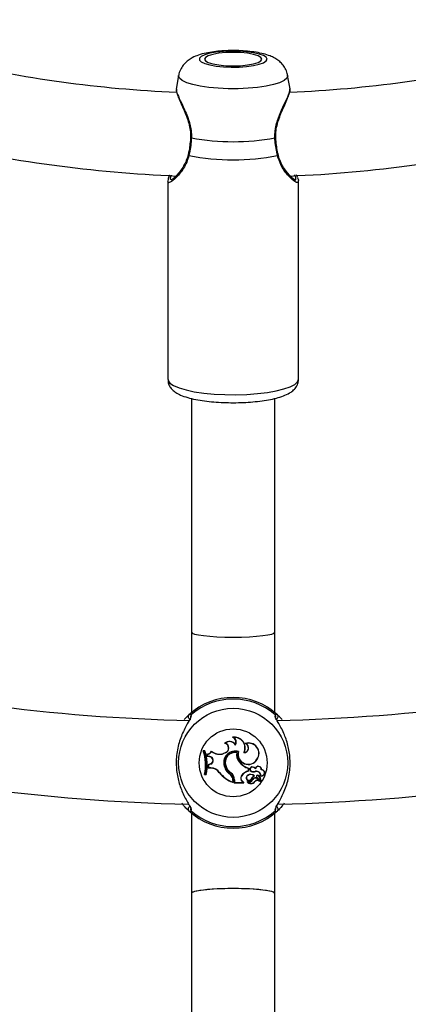
# Model space of a CAD drawing. Units: millimetres. Extents: x 0 to 42, y 0 to 29.8.
# Drawn here: x 13.7 to 14, y 13.3 to 14 of the extents above; entities that cross this region are included whole.
import ezdxf

# ---------------------------------------------------------------- set-up
doc = ezdxf.new("R2010")
doc.units = ezdxf.units.MM

msp = doc.modelspace()

# ---------------------------------------------------------------- linework, layer by layer
at = {"color": 7, "linetype": 'Continuous', "lineweight": 25}
for p, q in [((13.82009, 13.96485), (13.81818, 13.95433)), ((13.90539, 13.95454), (13.90352, 13.96485)), ((13.81856, 13.95426), (13.81845, 13.9539)), ((13.90519, 13.95425), (13.90524, 13.95452)), ((13.81181, 13.88426), (13.81181, 13.73236)), ((13.81204, 13.88426), (13.8122, 13.88531)), ((13.91181, 13.73236), (13.91181, 13.88426)), ((13.82981, 13.71776), (13.82981, 13.53897)), ((13.89381, 13.53897), (13.89381, 13.71775)), ((13.82981, 13.53897), (13.82981, 13.47738)), ((13.89381, 13.47738), (13.89381, 13.53897)), ((13.82443, 13.47215), (13.82794, 13.47575)), ((13.85567, 13.45404), (13.8553, 13.45395)), ((13.86199, 13.45841), (13.86134, 13.45849)), ((13.86346, 13.45251), (13.86347, 13.45285)), ((13.87152, 13.45374), (13.87096, 13.45375)), ((13.83915, 13.44798), (13.8389, 13.44816)), ((13.84012, 13.44816), (13.8389, 13.44816)), ((13.83999, 13.44798), (13.83915, 13.44798)), ((13.83999, 13.44798), (13.84012, 13.44816)), ((13.8419, 13.44554), (13.84168, 13.44572)), ((13.84168, 13.44572), (13.84212, 13.44383)), ((13.8419, 13.44554), (13.84226, 13.44399)), ((13.8454, 13.44771), (13.84534, 13.44799)), ((13.85577, 13.44669), (13.85445, 13.44623)), ((13.85451, 13.44606), (13.85445, 13.44623)), ((13.85583, 13.44652), (13.85451, 13.44606)), ((13.85583, 13.44652), (13.85577, 13.44669)), ((13.86454, 13.4467), (13.86474, 13.44684)), ((13.86587, 13.44755), (13.86566, 13.44743)), ((13.86998, 13.4468), (13.87026, 13.44698)), ((13.84226, 13.44399), (13.84212, 13.44383)), ((13.84383, 13.4436), (13.84212, 13.44383)), ((13.84385, 13.44377), (13.84226, 13.44399)), ((13.84278, 13.43749), (13.84271, 13.43502)), ((13.84457, 13.43818), (13.84278, 13.43749)), ((13.84295, 13.43737), (13.84278, 13.43749)), ((13.84295, 13.43737), (13.84289, 13.43519)), ((13.84463, 13.43802), (13.84295, 13.43737)), ((13.84385, 13.44377), (13.84383, 13.4436)), ((13.84463, 13.43802), (13.84457, 13.43818)), ((13.85478, 13.43745), (13.85496, 13.43748)), ((13.86645, 13.43973), (13.86659, 13.43983)), ((13.88, 13.44168), (13.88015, 13.44159)), ((13.84021, 13.43032), (13.83999, 13.43015)), ((13.83999, 13.43015), (13.84121, 13.43015)), ((13.84021, 13.43032), (13.84107, 13.43032)), ((13.84107, 13.43032), (13.84121, 13.43015)), ((13.84289, 13.43519), (13.84271, 13.43502)), ((13.84467, 13.435), (13.84271, 13.43502)), ((13.84467, 13.43518), (13.84289, 13.43519)), ((13.84467, 13.43518), (13.84467, 13.435)), ((13.85137, 13.43149), (13.85122, 13.43138)), ((13.85608, 13.43691), (13.85591, 13.43686)), ((13.85949, 13.43026), (13.85959, 13.4304)), ((13.86004, 13.43144), (13.85994, 13.43129)), ((13.87359, 13.4347), (13.87377, 13.43483)), ((13.87359, 13.43275), (13.87359, 13.4347)), ((13.87359, 13.43275), (13.87377, 13.4326)), ((13.87377, 13.4326), (13.87377, 13.43483)), ((13.87581, 13.4325), (13.87576, 13.43233)), ((13.87709, 13.43559), (13.87714, 13.43575)), ((13.87889, 13.43444), (13.87882, 13.43478)), ((13.87883, 13.43253), (13.87887, 13.43236)), ((13.88042, 13.4293), (13.88042, 13.42947)), ((13.88335, 13.43365), (13.88354, 13.43383)), ((13.86162, 13.42555), (13.8618, 13.42555)), ((13.86162, 13.42555), (13.86162, 13.42422)), ((13.86162, 13.42422), (13.8618, 13.42397)), ((13.8618, 13.42555), (13.8618, 13.42397)), ((13.86278, 13.42599), (13.8626, 13.42599)), ((13.8626, 13.42599), (13.8626, 13.42367)), ((13.86278, 13.42384), (13.8626, 13.42367)), ((13.8626, 13.42367), (13.86997, 13.42367)), ((13.86278, 13.42599), (13.86278, 13.42384)), ((13.86278, 13.42384), (13.86977, 13.42384)), ((13.86802, 13.42881), (13.86817, 13.42872)), ((13.86882, 13.42476), (13.86893, 13.4249)), ((13.86882, 13.42476), (13.86977, 13.42384)), ((13.86893, 13.4249), (13.87003, 13.42384)), ((13.86977, 13.42384), (13.86996, 13.42377)), ((13.87273, 13.42911), (13.87263, 13.42925)), ((13.8727, 13.42456), (13.87265, 13.4246)), ((13.8754, 13.42635), (13.87555, 13.42625)), ((13.87685, 13.42613), (13.87669, 13.42621)), ((13.8779, 13.42913), (13.8782, 13.42911)), ((13.87838, 13.42479), (13.87851, 13.42468)), ((13.87975, 13.42801), (13.88273, 13.42539)), ((13.87988, 13.42814), (13.88285, 13.42552)), ((13.88022, 13.42686), (13.88033, 13.42699)), ((13.88022, 13.42686), (13.8823, 13.42503)), ((13.88033, 13.42699), (13.88243, 13.42515)), ((13.88152, 13.42884), (13.88164, 13.42896)), ((13.88298, 13.4291), (13.8828, 13.42897)), ((13.82981, 13.40055), (13.82981, 13.33897)), ((13.89381, 13.33897), (13.89381, 13.40055)), ((13.82981, 13.33897), (13.82981, 13.16021)), ((13.89381, 13.16022), (13.89381, 13.33897))]:
    msp.add_line(p, q, dxfattribs=at)
at = {"color": 7, "linetype": 'Continuous', "lineweight": 25, "flags": 128}
for points in [[(13.8878, 13.97728), (13.8871, 13.97869), (13.88504, 13.98003), (13.88172, 13.98121), (13.87733, 13.98219), (13.8721, 13.9829), (13.86632, 13.9833), (13.86029, 13.98339), (13.85435, 13.98314), (13.84881, 13.98258), (13.84397, 13.98173), (13.84009, 13.98064), (13.83738, 13.97937), (13.83599, 13.97799), (13.83599, 13.97657), (13.83738, 13.97519), (13.84009, 13.97392), (13.84397, 13.97283), (13.84881, 13.97198), (13.85435, 13.97142), (13.86029, 13.97117), (13.86632, 13.97126), (13.8721, 13.97166), (13.87733, 13.97237), (13.88172, 13.97335), (13.88504, 13.97454), (13.8871, 13.97587), (13.8878, 13.97728)], [(13.88381, 13.97728), (13.88306, 13.97862), (13.88086, 13.97987), (13.87736, 13.98094), (13.87281, 13.98176), (13.8675, 13.98228), (13.86181, 13.98246), (13.85611, 13.98228), (13.85081, 13.98176), (13.84625, 13.98094), (13.84275, 13.97987), (13.84056, 13.97862), (13.83981, 13.97728), (13.84056, 13.97594), (13.84275, 13.97469), (13.84625, 13.97362), (13.85081, 13.9728), (13.85611, 13.97228), (13.86181, 13.9721), (13.8675, 13.97228), (13.87281, 13.9728), (13.87736, 13.97362), (13.88086, 13.97469), (13.88306, 13.97594), (13.88381, 13.97728)], [(13.89444, 13.91711), (13.89444, 13.91711), (13.89444, 13.91711)]]:
    msp.add_lwpolyline(points, dxfattribs=at)
at = {"color": 8, "linetype": 'Continuous', "lineweight": 25, "flags": 128}
for points in [[(13.90352, 13.96485), (13.90356, 13.96443), (13.90285, 13.96262), (13.90074, 13.96088), (13.8973, 13.95926), (13.89266, 13.95781), (13.88697, 13.95659), (13.88042, 13.95564), (13.87323, 13.95498), (13.86566, 13.95465), (13.85795, 13.95465), (13.85038, 13.95498), (13.8432, 13.95564), (13.83665, 13.95659), (13.83095, 13.95781), (13.82631, 13.95926), (13.82287, 13.96088), (13.82077, 13.96262), (13.82005, 13.96443), (13.82009, 13.96485)], [(13.81181, 13.73236), (13.81199, 13.73136), (13.81342, 13.72939), (13.81624, 13.72751), (13.82038, 13.72577), (13.82571, 13.72422), (13.83207, 13.7229), (13.8393, 13.72185), (13.84717, 13.72111), (13.85546, 13.72069), (13.86393, 13.7206), (13.87234, 13.72085), (13.88045, 13.72144), (13.88802, 13.72234), (13.89484, 13.72352), (13.90071, 13.72496), (13.90546, 13.72662), (13.90895, 13.72844), (13.91109, 13.73037), (13.91181, 13.73236), (13.91181, 13.73236)]]:
    msp.add_lwpolyline(points, dxfattribs=at)
at = {"color": 7, "linetype": 'Continuous', "lineweight": 25}
for centre, radius in [((13.86181, 14.91897), 11.6), ((13.86181, 13.43897), 0.04175), ((13.86181, 13.43897), 0.02599)]:
    msp.add_circle(centre, radius, dxfattribs=at)
for centre, radius, start, end in [((13.86181, 14.91897), 0.968, 256.96485, 267.4268), ((13.86181, 14.91897), 0.968, 272.57306, 283.03224), ((13.86181, 14.91897), 1.032, 256.95143, 267.59361), ((13.86181, 14.09352), 0.1794, 259.74993, 280.25007), ((13.86181, 14.91897), 1.032, 272.39903, 283.06864), ((13.86181, 14.08178), 0.18146, 259.24393, 280.75607), ((13.86181, 14.91897), 1.448, 256.31833, 268.67509), ((13.86181, 14.91897), 1.448, 271.33961, 283.69402), ((13.86181, 13.43897), 0.05, 47.36546, 132.63454), ((13.86181, 13.43897), 0.04878, 49.12743, 130.87257), ((13.82936, 13.47432), 0.00201, 134.83598, 268.22931), ((13.89426, 13.47432), 0.00201, 271.77069, 45.16402), ((13.85892, 13.44999), 0.00537, 32.18396, 132.44738), ((13.85452, 13.45025), 0.00378, 289.24104, 78.10514), ((13.85892, 13.44999), 0.00519, 29.06841, 128.80189), ((13.85452, 13.45025), 0.00395, 289.24104, 73.12553), ((13.8628, 13.45041), 0.00821, 335.29389, 100.20728), ((13.86009, 13.4548), 0.0039, 329.97717, 71.23793), ((13.8628, 13.45041), 0.00803, 333.29403, 95.80238), ((13.86009, 13.4548), 0.00408, 325.85245, 62.2582), ((13.87006, 13.45042), 0.00362, 268.65527, 66.2903), ((13.87006, 13.45042), 0.00345, 273.25204, 74.78727), ((13.87361, 13.4462), 0.008, 324.7832, 109.32792), ((13.87361, 13.4462), 0.00783, 324.72891, 105.53581), ((13.86181, 14.91897), 1.512, 256.27646, 268.6922), ((13.80691, 13.43718), 0.03382, 347.99123, 18.93152), ((13.80691, 13.43718), 0.03399, 348.35524, 18.51908), ((13.80813, 13.43718), 0.03364, 348.2324, 18.71883), ((13.80813, 13.43718), 0.03382, 347.99123, 18.93152), ((13.8419, 13.44945), 0.00373, 266.68559, 337.12096), ((13.8419, 13.44945), 0.00391, 270.07988, 333.64841), ((13.85141, 13.45494), 0.00923, 228.81735, 289.24104), ((13.85141, 13.45494), 0.0094, 230.24152, 289.24104), ((13.86321, 13.43933), 0.00863, 72.04635, 192.61644), ((13.86321, 13.43933), 0.00846, 73.15477, 192.66971), ((13.86324, 13.43928), 0.00772, 78.78304, 198.23349), ((13.86324, 13.43928), 0.00754, 80.07684, 198.25175), ((13.87318, 13.44532), 0.00875, 170.89031, 219.72736), ((13.87318, 13.44532), 0.00858, 169.75096, 219.75388), ((13.87334, 13.44558), 0.0079, 166.46584, 329.63677), ((13.87334, 13.44558), 0.00772, 165.25327, 329.69178), ((13.86181, 14.91897), 1.512, 271.32674, 283.72354), ((13.84364, 13.44082), 0.00279, 289.39485, 86.19687), ((13.84364, 13.44082), 0.00297, 289.44799, 86.08161), ((13.8646, 13.43874), 0.00991, 187.46793, 238.88916), ((13.8646, 13.43874), 0.00973, 187.42157, 238.97857), ((13.87788, 13.44838), 0.01434, 217.12342, 252.58465), ((13.87788, 13.44838), 0.01416, 217.1073, 253.10379), ((13.84467, 13.42726), 0.00792, 32.25406, 89.99598), ((13.84467, 13.42726), 0.00774, 32.16915, 90), ((13.8702, 13.44719), 0.02469, 219.78451, 250.10654), ((13.8702, 13.44719), 0.02452, 219.81153, 249.52267), ((13.86591, 13.43985), 0.01044, 196.6573, 235.08675), ((13.86591, 13.43985), 0.01026, 196.64384, 235.10174), ((13.85538, 13.42555), 0.00625, 360, 48.85556), ((13.85538, 13.42555), 0.00642, 360, 48.99418), ((13.85599, 13.42599), 0.00662, 0, 53.30917), ((13.85599, 13.42599), 0.00679, 0, 53.33232), ((13.87513, 13.42467), 0.00822, 100.75893, 149.74524), ((13.87513, 13.42467), 0.00805, 99.72954, 149.76276), ((13.87532, 13.42568), 0.00448, 50.07701, 127.05405), ((13.87532, 13.42568), 0.0043, 53.25165, 127.07375), ((13.8764, 13.43406), 0.00185, 66.21748, 249.63683), ((13.8764, 13.43406), 0.00167, 65.77685, 249.25855), ((13.87725, 13.43878), 0.00662, 256.98658, 284.18351), ((13.87725, 13.43878), 0.00644, 257.08839, 284.23505), ((13.87615, 13.43212), 0.00359, 40.18478, 74.93961), ((13.87615, 13.43212), 0.00376, 44.90393, 74.72891), ((13.8811, 13.4339), 0.00244, 358.32838, 158.86349), ((13.87947, 13.42908), 0.00351, 0.31558, 100.4136), ((13.87947, 13.42908), 0.00334, 358.01121, 100.31529), ((13.8811, 13.4339), 0.00227, 353.67296, 166.23741), ((13.88042, 13.42859), 0.000882, 90, 221.07209), ((13.88044, 13.4278), 0.00167, 43.65019, 90.59036), ((13.88349, 13.43135), 0.00248, 253.92692, 88.82953), ((13.88349, 13.43135), 0.0023, 257.22614, 93.41085), ((13.8706, 13.42721), 0.00303, 148.14823, 234.0652), ((13.8706, 13.42721), 0.00285, 148.09971, 234.3082), ((13.86996, 13.42377), 0.000098, 276.96058, 44.56874), ((13.87387, 13.42754), 0.00212, 126.09675, 322.42378), ((13.87387, 13.42754), 0.00194, 126.0541, 321.99312), ((13.87265, 13.4246), 0.000163, 78.52907, 210.39074), ((13.87545, 13.42689), 0.00378, 218.96661, 324.14049), ((13.87388, 13.42772), 0.0032, 248.1679, 331.69347), ((13.87388, 13.42772), 0.00337, 249.6182, 331.81336), ((13.87545, 13.42689), 0.0036, 220.24083, 324.37998), ((13.88221, 13.42274), 0.0077, 124.04594, 152.106), ((13.88221, 13.42274), 0.00753, 122.21663, 152.22061), ((13.8788, 13.42528), 0.0023, 48.03139, 156.16454), ((13.8788, 13.42528), 0.00213, 48.00841, 156.34252), ((13.8804, 13.42272), 0.0029, 50.64641, 134.3475), ((13.8804, 13.42272), 0.00272, 50.42948, 134.03285), ((13.88042, 13.42859), 0.000707, 89.92897, 220.18714), ((13.88044, 13.4278), 0.00149, 43.69406, 90.62589), ((13.87738, 13.42499), 0.00565, 5.8823, 42.87351), ((13.87738, 13.42499), 0.00582, 5.76296, 42.88559), ((13.88226, 13.425), 0.000222, 235.60452, 40.46715), ((13.88226, 13.425), 0.0000466, 241.59994, 30.80419), ((13.88291, 13.42558), 0.000261, 225.62723, 359.6769), ((13.88291, 13.42558), 0.0000862, 223.40146, 355.11308), ((13.82936, 13.40361), 0.00201, 91.77069, 225.16402), ((13.86181, 13.43897), 0.05, 227.36546, 312.63454), ((13.86181, 13.43897), 0.04878, 229.12743, 310.87257), ((13.89426, 13.40361), 0.00201, 314.83598, 88.22931)]:
    msp.add_arc(centre, radius, start, end, dxfattribs=at)
at = {"color": 8, "linetype": 'Continuous', "lineweight": 25}
for centre, radius, start, end in [((13.82987, 13.91898), 0.002, 249.72651, 270.47081), ((13.89376, 13.91887), 0.00189, 269.08666, 291.0172), ((13.82816, 13.90429), 0.000813, 178.48381, 254.25266), ((13.89546, 13.90428), 0.000806, 285.5022, 2.49967), ((13.83114, 13.47435), 0.00196, 129.77759, 193.57642), ((13.89248, 13.47435), 0.00196, 341.46636, 50.24212), ((13.83114, 13.40358), 0.00196, 161.46636, 230.24212), ((13.89247, 13.40358), 0.00196, 309.77759, 13.57642)]:
    msp.add_arc(centre, radius, start, end, dxfattribs=at)
at = {"color": 7, "linetype": 'Continuous', "lineweight": 25}
for centre, start_param, end_param in [((13.86181, 13.53897), 3.141593, 6.283185), ((13.86181, 13.53897), 3.141593, 4.712389), ((13.86181, 13.53897), 4.712389, 6.283185), ((13.86181, 13.33897), 0, 3.141593), ((13.86181, 13.33897), 1.570796, 3.141593), ((13.86181, 13.33897), 0, 1.570796)]:
    msp.add_ellipse(centre, major_axis=(0.032, 0), ratio=0.119329, start_param=start_param, end_param=end_param, dxfattribs=at)
for points, knots in [([(13.90338, 13.96483), (13.90333, 13.96534), (13.90313, 13.96726), (13.90172, 13.97025), (13.89947, 13.97352), (13.8967, 13.97611), (13.89354, 13.9782), (13.88972, 13.97996), (13.88508, 13.98142), (13.87937, 13.9826), (13.87301, 13.9834), (13.86632, 13.98382), (13.85967, 13.98389), (13.85313, 13.9836), (13.84683, 13.98297), (13.8408, 13.98196), (13.83541, 13.98053), (13.83095, 13.9787), (13.82726, 13.9764), (13.82422, 13.97365), (13.82182, 13.97014), (13.82043, 13.96711), (13.82025, 13.96529), (13.82021, 13.96493)], [0, 0, 0, 0, 0.014274, 0.054506, 0.092595, 0.130432, 0.170325, 0.216164, 0.275065, 0.336991, 0.400933, 0.460886, 0.519407, 0.577801, 0.636854, 0.697905, 0.763856, 0.822768, 0.865481, 0.907073, 0.948347, 0.989904, 1, 1, 1, 1]), ([(13.81824, 13.95386), (13.81823, 13.95364), (13.81821, 13.95267), (13.8188, 13.95077), (13.82005, 13.94747), (13.82196, 13.94322), (13.82424, 13.93814), (13.82649, 13.93264), (13.82821, 13.9271), (13.82921, 13.92194), (13.82917, 13.91865), (13.82915, 13.9171)], [0, 0, 0, 0, 0.034358, 0.151347, 0.278798, 0.411888, 0.547807, 0.687339, 0.805189, 0.908712, 1, 1, 1, 1]), ([(13.89456, 13.91712), (13.89449, 13.91811), (13.8943, 13.92084), (13.89503, 13.92542), (13.89645, 13.93071), (13.89849, 13.93607), (13.9008, 13.94134), (13.90298, 13.94613), (13.90459, 13.95008), (13.9054, 13.95255), (13.90539, 13.95387), (13.90538, 13.95433)], [0, 0, 0, 0, 0.0576201, 0.1583509, 0.2664179, 0.3854037, 0.519386, 0.659454, 0.7952911, 0.9291186, 1, 1, 1, 1]), ([(13.82988, 13.91698), (13.82951, 13.91309), (13.82907, 13.90841), (13.8281, 13.90421), (13.82794, 13.90351)], [0, 0, 0, 0, 0.832274, 1, 1, 1, 1]), ([(13.82916, 13.91711), (13.82915, 13.91688), (13.82908, 13.91492), (13.82882, 13.91301), (13.82859, 13.91133)], [0, 0, 0, 0, 0.117679, 1, 1, 1, 1]), ([(13.89567, 13.90351), (13.89494, 13.90715), (13.89407, 13.91152), (13.89378, 13.9162), (13.89373, 13.91698)], [0, 0, 0, 0, 0.832421, 1, 1, 1, 1]), ([(13.89515, 13.91039), (13.89509, 13.91071), (13.8947, 13.91285), (13.89457, 13.91516), (13.89446, 13.91711)], [0, 0, 0, 0, 0.152898, 1, 1, 1, 1]), ([(13.82725, 13.90437), (13.8271, 13.9036), (13.82659, 13.90115), (13.82492, 13.89745), (13.82249, 13.8932), (13.81978, 13.88964), (13.8173, 13.88702), (13.81557, 13.88553), (13.81449, 13.88497), (13.81455, 13.88498), (13.81457, 13.88499)], [0, 0, 0, 0, 0.063614, 0.202256, 0.359008, 0.533161, 0.6928, 0.835731, 0.949389, 1, 1, 1, 1]), ([(13.82859, 13.91133), (13.82856, 13.91099), (13.82831, 13.90858), (13.82785, 13.90618), (13.82736, 13.90436), (13.82734, 13.90431)], [0, 0, 0, 0, 0.137076, 0.97941, 1, 1, 1, 1]), ([(13.89628, 13.90432), (13.8962, 13.90462), (13.89573, 13.90652), (13.89542, 13.90861), (13.89515, 13.91039)], [0, 0, 0, 0, 0.156038, 1, 1, 1, 1]), ([(13.89799, 13.89919), (13.89738, 13.90055), (13.89667, 13.90215), (13.89637, 13.90406), (13.89632, 13.90434)], [0, 0, 0, 0, 0.852237, 1, 1, 1, 1]), ([(13.90915, 13.88495), (13.90916, 13.88495), (13.90936, 13.88498), (13.90868, 13.88507), (13.90762, 13.88592), (13.90567, 13.88763), (13.90318, 13.89041), (13.90054, 13.89424), (13.89866, 13.89726), (13.89802, 13.89909), (13.89799, 13.89919)], [0, 0, 0, 0, 0.004965, 0.113855, 0.247599, 0.4124, 0.599849, 0.80307, 0.989756, 1, 1, 1, 1]), ([(13.81303, 13.88848), (13.813, 13.88841), (13.81241, 13.88714), (13.8122, 13.88626), (13.81201, 13.88542)], [0, 0, 0, 0, 0.053269, 1, 1, 1, 1]), ([(13.91123, 13.88672), (13.91121, 13.88681), (13.91107, 13.88739), (13.91072, 13.88816), (13.91042, 13.8888)], [0, 0, 0, 0, 0.161913, 1, 1, 1, 1]), ([(13.91112, 13.88641), (13.91138, 13.8858), (13.91187, 13.88467), (13.91167, 13.88439), (13.91158, 13.88426)], [0, 0, 0, 0, 0.5480353, 1, 1, 1, 1]), ([(13.81195, 13.73233), (13.81196, 13.73145), (13.81199, 13.7294), (13.81338, 13.72659), (13.81541, 13.72412), (13.81812, 13.72205), (13.82181, 13.72013), (13.82678, 13.71839), (13.83294, 13.71692), (13.83971, 13.71581), (13.84689, 13.71503), (13.85437, 13.71457), (13.86201, 13.71442), (13.86963, 13.71459), (13.87704, 13.71506), (13.88407, 13.71583), (13.89058, 13.71691), (13.89646, 13.7183), (13.9017, 13.72008), (13.90569, 13.72212), (13.9087, 13.7246), (13.91071, 13.72733), (13.91169, 13.73008), (13.91178, 13.73179), (13.91181, 13.73236)], [0, 0, 0, 0, 0.02444, 0.056699, 0.089295, 0.126339, 0.173032, 0.231964, 0.2894, 0.343822, 0.396832, 0.449169, 0.501199, 0.553146, 0.605166, 0.657429, 0.710207, 0.763965, 0.81966, 0.879577, 0.917982, 0.95204, 0.984298, 1, 1, 1, 1]), ([(13.82966, 13.47515), (13.82956, 13.4745), (13.82946, 13.47382), (13.82808, 13.47119), (13.8256, 13.46704), (13.82151, 13.45863), (13.8185, 13.44768), (13.81789, 13.43611), (13.81965, 13.42526), (13.82312, 13.41559), (13.82712, 13.40825), (13.82968, 13.40404), (13.82976, 13.40297), (13.82978, 13.40268)], [0, 0, 0, 0, 0.07516, 0.077598, 0.177191, 0.298947, 0.414804, 0.531914, 0.636502, 0.744277, 0.868482, 0.965427, 1, 1, 1, 1]), ([(13.82794, 13.47575), (13.82867, 13.47621), (13.82954, 13.47677), (13.82983, 13.47599), (13.82988, 13.47585)], [0, 0, 0, 0, 0.832421, 1, 1, 1, 1]), ([(13.89373, 13.47585), (13.8941, 13.47625), (13.89455, 13.47673), (13.89551, 13.47589), (13.89567, 13.47575)], [0, 0, 0, 0, 0.832274, 1, 1, 1, 1]), ([(13.89395, 13.40278), (13.89405, 13.40343), (13.89415, 13.40411), (13.89553, 13.40674), (13.89801, 13.41089), (13.9021, 13.4193), (13.90512, 13.43025), (13.90572, 13.44182), (13.90397, 13.45267), (13.90049, 13.46234), (13.89649, 13.46968), (13.89393, 13.47389), (13.89385, 13.47496), (13.89383, 13.47525)], [0, 0, 0, 0, 0.07516, 0.077598, 0.177191, 0.298947, 0.414804, 0.531914, 0.636502, 0.744277, 0.868482, 0.965427, 1, 1, 1, 1]), ([(13.89567, 13.47575), (13.89619, 13.47527), (13.89714, 13.4744), (13.8986, 13.47279), (13.89925, 13.47207)], [0, 0, 0, 0, 0.552921, 1, 1, 1, 1]), ([(13.86996, 13.42377), (13.86996, 13.42377), (13.86998, 13.42378), (13.86999, 13.4238), (13.87001, 13.42382), (13.87003, 13.42383), (13.87003, 13.42384)], [0, 0, 0, 0, 0.073447, 0.5, 0.75, 1, 1, 1, 1]), ([(13.86996, 13.42377), (13.86996, 13.42377), (13.86996, 13.42377), (13.86996, 13.42377), (13.86996, 13.42376), (13.86997, 13.42375), (13.86997, 13.42372), (13.86997, 13.42369), (13.86997, 13.42367)], [0, 0, 0, 0, 0.00083, 0.004153, 0.017442, 0.07059, 0.283171, 1, 1, 1, 1]), ([(13.87265, 13.4246), (13.87265, 13.4246), (13.87265, 13.4246), (13.87265, 13.4246), (13.87263, 13.42459), (13.87259, 13.42457), (13.87255, 13.42454), (13.87251, 13.42451)], [0, 0, 0, 0, 0.002967, 0.014837, 0.062318, 0.252237, 1, 1, 1, 1]), ([(13.87265, 13.4246), (13.87265, 13.4246), (13.87265, 13.4246), (13.87265, 13.4246), (13.87265, 13.42462), (13.87266, 13.42467), (13.87268, 13.42472), (13.87269, 13.42476)], [0, 0, 0, 0, 0.002967, 0.014837, 0.062317, 0.252231, 1, 1, 1, 1]), ([(13.87988, 13.42814), (13.87985, 13.42811), (13.87981, 13.42807), (13.87977, 13.42803), (13.87975, 13.42801)], [0, 0, 0, 0, 0.647928, 1, 1, 1, 1]), ([(13.88224, 13.42496), (13.88223, 13.42496), (13.88223, 13.42495), (13.8822, 13.42491), (13.88216, 13.42486), (13.88214, 13.42482), (13.88213, 13.42482)], [0, 0, 0, 0, 0.042677, 0.213385, 0.896216, 1, 1, 1, 1]), ([(13.8823, 13.42503), (13.8823, 13.42503), (13.88231, 13.42503), (13.88235, 13.42507), (13.88239, 13.42511), (13.88242, 13.42514), (13.88243, 13.42515)], [0, 0, 0, 0, 0.042676, 0.21338, 0.896197, 1, 1, 1, 1]), ([(13.88285, 13.42552), (13.88284, 13.42552), (13.88283, 13.4255), (13.88279, 13.42546), (13.88275, 13.42542), (13.88273, 13.42539)], [0, 0, 0, 0, 0.078948, 0.394739, 1, 1, 1, 1]), ([(13.88299, 13.42557), (13.883, 13.42557), (13.88302, 13.42557), (13.88308, 13.42557), (13.88313, 13.42558), (13.88317, 13.42558)], [0, 0, 0, 0, 0.078947, 0.394734, 1, 1, 1, 1]), ([(13.82794, 13.40218), (13.82741, 13.40269), (13.82633, 13.40374), (13.82432, 13.40568), (13.82302, 13.40757), (13.8226, 13.40817)], [0, 0, 0, 0, 0.396238, 0.807758, 1, 1, 1, 1]), ([(13.90096, 13.40815), (13.90043, 13.4074), (13.89827, 13.40434), (13.89679, 13.40311), (13.89567, 13.40218)], [0, 0, 0, 0, 0.243984, 1, 1, 1, 1]), ([(13.82988, 13.40208), (13.82951, 13.40168), (13.82907, 13.4012), (13.8281, 13.40204), (13.82794, 13.40218)], [0, 0, 0, 0, 0.832274, 1, 1, 1, 1]), ([(13.89567, 13.40218), (13.89494, 13.40172), (13.89407, 13.40116), (13.89378, 13.40194), (13.89373, 13.40208)], [0, 0, 0, 0, 0.832421, 1, 1, 1, 1])]:
    msp.add_open_spline(points, degree=3, knots=knots, dxfattribs=at)
at = {"color": 8, "linetype": 'Continuous', "lineweight": 25}
for points, knots in [([(13.81845, 13.9539), (13.81839, 13.95376), (13.81807, 13.95313), (13.81976, 13.949), (13.82308, 13.94196), (13.82717, 13.93302), (13.82982, 13.92413), (13.82987, 13.91892), (13.82988, 13.91698)], [0, 0, 0, 0, 0.0557121, 0.2569097, 0.4642383, 0.7031723, 0.8896687, 1, 1, 1, 1]), ([(13.89373, 13.91698), (13.89385, 13.92028), (13.89398, 13.92367), (13.89553, 13.93), (13.89803, 13.93672), (13.90205, 13.9451), (13.90509, 13.95168), (13.90516, 13.95345), (13.90519, 13.95425)], [0, 0, 0, 0, 0.182446, 0.187029, 0.374286, 0.603213, 0.821049, 1, 1, 1, 1]), ([(13.82794, 13.90351), (13.82741, 13.90177), (13.82633, 13.89822), (13.82307, 13.89235), (13.81928, 13.88761), (13.81574, 13.88434), (13.81321, 13.88278), (13.81167, 13.8825), (13.81197, 13.88394), (13.81204, 13.88426)], [0, 0, 0, 0, 0.1144222, 0.2332574, 0.4660773, 0.6033835, 0.7457347, 0.9425846, 1, 1, 1, 1]), ([(13.91158, 13.88426), (13.91156, 13.8837), (13.91151, 13.88236), (13.90898, 13.88343), (13.90477, 13.8871), (13.89929, 13.89355), (13.89682, 13.90034), (13.89567, 13.90351)], [0, 0, 0, 0, 0.140429, 0.330069, 0.537987, 0.784235, 1, 1, 1, 1]), ([(13.81447, 13.88845), (13.81443, 13.88836), (13.81359, 13.88658), (13.81348, 13.88516), (13.81445, 13.88526), (13.8148, 13.88529)], [0, 0, 0, 0, 0.034414, 0.653909, 1, 1, 1, 1]), ([(13.90895, 13.88511), (13.90906, 13.88506), (13.90998, 13.88468), (13.91015, 13.8858), (13.90923, 13.888), (13.90893, 13.88872)], [0, 0, 0, 0, 0.083352, 0.69969, 1, 1, 1, 1])]:
    msp.add_open_spline(points, degree=3, knots=knots, dxfattribs=at)

doc.saveas('drawing.dxf')
